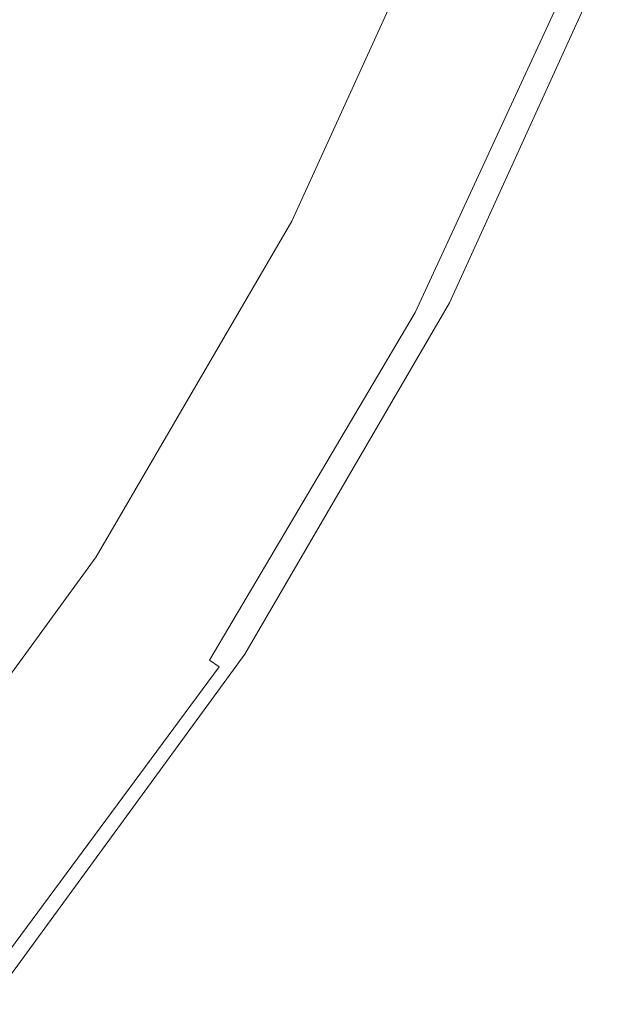
# Model space of a CAD drawing. Extents: x -23 to 22, y -187 to 22.
# Drawn here: x 17 to 21, y -15 to -9 of the extents above; entities that cross this region are included whole.
import ezdxf

# ---------------------------------------------------------------- set-up
doc = ezdxf.new("R2010")
doc.units = 0
doc.header["$LTSCALE"] = 500
doc.header["$MEASUREMENT"] = 0
doc.layers.add('EXC-BL', color=7, linetype='Continuous')

msp = doc.modelspace()

# ---------------------------------------------------------------- linework, layer by layer
at = {"layer": 'EXC-BL', "lineweight": 0}
for points, invisible_edges in [([(13.8855, -9.6388, 3.8903), (19.2614, -10.6437, 3.8903), (15.4491, -6.6208, 3.8903), (13.8855, -9.6388, 3.8903)], 11), ([(19.2614, -10.6437, 3.8903), (20.187, -8.643, 3.8903), (15.4491, -6.6208, 3.8903), (19.2614, -10.6437, 3.8903)], 15), ([(18.8801, -10.2932, 2.5902), (16.6595, -9.1449, 2.5902), (19.7725, -8.3324, 2.5902), (18.8801, -10.2932, 2.5902)], 11), ([(18.8801, -10.2932, 2.5902), (19.7725, -8.3324, 2.5902), (18.8801, -10.2932, 0.5903), (18.8801, -10.2932, 2.5902)], 15), ([(18.8801, -10.2932, 0.5903), (19.7725, -8.3324, 2.5902), (19.7725, -8.3324, 0.5903), (18.8801, -10.2932, 0.5903)], 11), ([(19.7725, -8.3324, 0.5903), (19.9585, -8.406, 0.3903), (18.8801, -10.2932, 0.5903), (19.7725, -8.3324, 0.5903)], 15), ([(19.9585, -8.406, 0.3903), (19.058, -10.385, 0.3903), (18.8801, -10.2932, 0.5903), (19.9585, -8.406, 0.3903)], 15), ([(19.058, -10.385, 0.3903), (19.9585, -8.406, 0.3903), (20.7024, -8.7005, 0.3903), (19.058, -10.385, 0.3903)], 15), ([(19.2614, -10.6437, 3.8903), (19.3419, -10.686, 3.8819), (20.187, -8.643, 3.8903), (19.2614, -10.6437, 3.8903)], 15), ([(19.3419, -10.686, 3.8819), (20.2714, -8.677, 3.8819), (20.187, -8.643, 3.8903), (19.3419, -10.686, 3.8819)], 15), ([(19.7686, -10.7525, 0.3903), (19.058, -10.385, 0.3903), (20.7024, -8.7005, 0.3903), (19.7686, -10.7525, 0.3903)], 15), ([(20.2714, -8.677, 3.8819), (19.3419, -10.686, 3.8819), (20.3577, -8.7118, 3.8552), (20.2714, -8.677, 3.8819)], 15), ([(20.7024, -8.7005, 3.3903), (19.7686, -10.7525, 3.3903), (20.7024, -8.7005, 0.3903), (20.7024, -8.7005, 3.3903)], 15), ([(20.7024, -8.7005, 0.3903), (19.7686, -10.7525, 3.3903), (19.7686, -10.7525, 0.3903), (20.7024, -8.7005, 0.3903)], 11), ([(20.7024, -8.7005, 3.3903), (20.6428, -8.8268, 3.4812), (19.7686, -10.7525, 3.3903), (20.7024, -8.7005, 3.3903)], 15), ([(19.4243, -10.7292, 3.8552), (20.3577, -8.7118, 3.8552), (19.3419, -10.686, 3.8819), (19.4243, -10.7292, 3.8552)], 15), ([(20.3577, -8.7118, 3.8552), (19.4243, -10.7292, 3.8552), (20.4407, -8.7453, 3.8088), (20.3577, -8.7118, 3.8552)], 15), ([(19.5037, -10.7709, 3.8088), (20.4407, -8.7453, 3.8088), (19.4243, -10.7292, 3.8552), (19.5037, -10.7709, 3.8088)], 15), ([(20.4407, -8.7453, 3.8088), (19.5037, -10.7709, 3.8088), (20.5149, -8.7752, 3.7438), (20.4407, -8.7453, 3.8088)], 15), ([(19.5745, -10.808, 3.7438), (20.5149, -8.7752, 3.7438), (19.5037, -10.7709, 3.8088), (19.5745, -10.808, 3.7438)], 14), ([(20.5149, -8.7752, 3.7438), (19.5745, -10.808, 3.7438), (20.5752, -8.7994, 3.6638), (20.5149, -8.7752, 3.7438)], 15), ([(19.632, -10.8382, 3.6638), (20.5752, -8.7994, 3.6638), (19.5745, -10.808, 3.7438), (19.632, -10.8382, 3.6638)], 15), ([(20.5752, -8.7994, 3.6638), (19.632, -10.8382, 3.6638), (20.6182, -8.8168, 3.5743), (20.5752, -8.7994, 3.6638)], 15), ([(19.6731, -10.8598, 3.5743), (20.6182, -8.8168, 3.5743), (19.632, -10.8382, 3.6638), (19.6731, -10.8598, 3.5743)], 15), ([(20.6182, -8.8168, 3.5743), (19.6731, -10.8598, 3.5743), (20.6428, -8.8268, 3.4812), (20.6182, -8.8168, 3.5743)], 15), ([(19.6967, -10.8722, 3.4812), (20.6428, -8.8268, 3.4812), (19.6731, -10.8598, 3.5743), (19.6967, -10.8722, 3.4812)], 15), ([(20.6428, -8.8268, 3.4812), (19.6967, -10.8722, 3.4812), (19.7686, -10.7525, 3.3903), (20.6428, -8.8268, 3.4812)], 15), ([(15.6851, -10.8153, 2.5902), (16.6595, -9.1449, 2.5902), (18.8801, -10.2932, 2.5902), (15.6851, -10.8153, 2.5902)], 15), ([(16.7756, -14.3904, 3.8903), (18.1211, -12.5708, 3.8903), (13.8855, -9.6388, 3.8903), (16.7756, -14.3904, 3.8903)], 15), ([(18.1211, -12.5708, 3.8903), (19.2614, -10.6437, 3.8903), (13.8855, -9.6388, 3.8903), (18.1211, -12.5708, 3.8903)], 15), ([(17.7776, -12.1834, 2.5902), (15.6851, -10.8153, 2.5902), (18.8801, -10.2932, 2.5902), (17.7776, -12.1834, 2.5902)], 11), ([(17.7776, -12.1834, 2.5902), (18.8801, -10.2932, 2.5902), (17.7776, -12.1834, 0.5903), (17.7776, -12.1834, 2.5902)], 15), ([(17.7776, -12.1834, 0.5903), (18.8801, -10.2932, 2.5902), (18.8801, -10.2932, 0.5903), (17.7776, -12.1834, 0.5903)], 11), ([(18.8801, -10.2932, 0.5903), (19.058, -10.385, 0.3903), (17.7776, -12.1834, 0.5903), (18.8801, -10.2932, 0.5903)], 15), ([(19.058, -10.385, 0.3903), (17.9449, -12.2928, 0.3903), (17.7776, -12.1834, 0.5903), (19.058, -10.385, 0.3903)], 15), ([(17.9449, -12.2928, 0.3903), (19.058, -10.385, 0.3903), (19.7686, -10.7525, 0.3903), (17.9449, -12.2928, 0.3903)], 15), ([(18.1211, -12.5708, 3.8903), (19.3419, -10.686, 3.8819), (19.2614, -10.6437, 3.8903), (18.1211, -12.5708, 3.8903)], 15), ([(18.1969, -12.6211, 3.8819), (19.3419, -10.686, 3.8819), (18.1211, -12.5708, 3.8903), (18.1969, -12.6211, 3.8819)], 15), ([(19.3419, -10.686, 3.8819), (18.1969, -12.6211, 3.8819), (19.4243, -10.7292, 3.8552), (19.3419, -10.686, 3.8819)], 15), ([(18.6145, -12.7306, 0.3903), (17.9449, -12.2928, 0.3903), (19.7686, -10.7525, 0.3903), (18.6145, -12.7306, 0.3903)], 15), ([(18.2745, -12.6725, 3.8552), (19.4243, -10.7292, 3.8552), (18.1969, -12.6211, 3.8819), (18.2745, -12.6725, 3.8552)], 15), ([(19.4243, -10.7292, 3.8552), (18.2745, -12.6725, 3.8552), (19.5037, -10.7709, 3.8088), (19.4243, -10.7292, 3.8552)], 15), ([(19.7686, -10.7525, 3.3903), (18.6145, -12.7306, 3.3903), (19.7686, -10.7525, 0.3903), (19.7686, -10.7525, 3.3903)], 15), ([(19.7686, -10.7525, 0.3903), (18.6145, -12.7306, 3.3903), (18.6145, -12.7306, 0.3903), (19.7686, -10.7525, 0.3903)], 11), ([(19.7686, -10.7525, 3.3903), (19.6967, -10.8722, 3.4812), (18.6145, -12.7306, 3.3903), (19.7686, -10.7525, 3.3903)], 15), ([(18.3491, -12.7219, 3.8087), (19.5037, -10.7709, 3.8088), (18.2745, -12.6725, 3.8552), (18.3491, -12.7219, 3.8087)], 15), ([(19.5037, -10.7709, 3.8088), (18.3491, -12.7219, 3.8087), (19.5745, -10.808, 3.7438), (19.5037, -10.7709, 3.8088)], 15), ([(18.4159, -12.7661, 3.7438), (19.5745, -10.808, 3.7438), (18.3491, -12.7219, 3.8087), (18.4159, -12.7661, 3.7438)], 14), ([(19.5745, -10.808, 3.7438), (18.4159, -12.7661, 3.7438), (19.632, -10.8382, 3.6638), (19.5745, -10.808, 3.7438)], 15), ([(14.5328, -12.394, 2.5902), (15.6851, -10.8153, 2.5902), (17.7776, -12.1834, 2.5902), (14.5328, -12.394, 2.5902)], 15), ([(18.47, -12.802, 3.6638), (19.632, -10.8382, 3.6638), (18.4159, -12.7661, 3.7438), (18.47, -12.802, 3.6638)], 15), ([(19.632, -10.8382, 3.6638), (18.47, -12.802, 3.6638), (19.6731, -10.8598, 3.5743), (19.632, -10.8382, 3.6638)], 15), ([(18.5087, -12.8276, 3.5743), (19.6731, -10.8598, 3.5743), (18.47, -12.802, 3.6638), (18.5087, -12.8276, 3.5743)], 15), ([(19.6731, -10.8598, 3.5743), (18.5087, -12.8276, 3.5743), (19.6967, -10.8722, 3.4812), (19.6731, -10.8598, 3.5743)], 15), ([(18.5309, -12.8424, 3.4812), (19.6967, -10.8722, 3.4812), (18.5087, -12.8276, 3.5743), (18.5309, -12.8424, 3.4812)], 15), ([(19.6967, -10.8722, 3.4812), (18.5309, -12.8424, 3.4812), (18.6145, -12.7306, 3.3903), (19.6967, -10.8722, 3.4812)], 15), ([(16.4738, -13.9698, 2.5902), (14.5328, -12.394, 2.5902), (17.7776, -12.1834, 2.5902), (16.4738, -13.9698, 2.5902)], 11), ([(16.4738, -13.9698, 2.5902), (17.7776, -12.1834, 2.5902), (16.4738, -13.9698, 0.5902), (16.4738, -13.9698, 2.5902)], 15), ([(16.4738, -13.9698, 0.5902), (17.7776, -12.1834, 2.5902), (17.7776, -12.1834, 0.5903), (16.4738, -13.9698, 0.5902)], 11), ([(17.7776, -12.1834, 0.5903), (17.9449, -12.2928, 0.3903), (16.4738, -13.9698, 0.5902), (17.7776, -12.1834, 0.5903)], 15), ([(17.9449, -12.2928, 0.3903), (16.629, -14.0958, 0.3903), (16.4738, -13.9698, 0.5902), (17.9449, -12.2928, 0.3903)], 15), ([(16.629, -14.0958, 0.3903), (17.9449, -12.2928, 0.3903), (18.6145, -12.7306, 0.3903), (16.629, -14.0958, 0.3903)], 15), ([(16.7756, -14.3904, 3.8903), (18.1969, -12.6211, 3.8819), (18.1211, -12.5708, 3.8903), (16.7756, -14.3904, 3.8903)], 15), ([(16.8459, -14.4482, 3.8819), (18.1969, -12.6211, 3.8819), (16.7756, -14.3904, 3.8903), (16.8459, -14.4482, 3.8819)], 15), ([(18.1969, -12.6211, 3.8819), (16.8459, -14.4482, 3.8819), (18.2745, -12.6725, 3.8552), (18.1969, -12.6211, 3.8819)], 15), ([(16.918, -14.5073, 3.8552), (18.2745, -12.6725, 3.8552), (16.8459, -14.4482, 3.8819), (16.918, -14.5073, 3.8552)], 15), ([(18.2745, -12.6725, 3.8552), (16.918, -14.5073, 3.8552), (18.3491, -12.7219, 3.8087), (18.2745, -12.6725, 3.8552)], 15), ([(17.2501, -14.6001, 0.3903), (16.629, -14.0958, 0.3903), (18.6145, -12.7306, 0.3903), (17.2501, -14.6001, 0.3903)], 15), ([(16.9871, -14.5642, 3.8087), (18.3491, -12.7219, 3.8087), (16.918, -14.5073, 3.8552), (16.9871, -14.5642, 3.8087)], 15), ([(18.3491, -12.7219, 3.8087), (16.9871, -14.5642, 3.8087), (18.4159, -12.7661, 3.7438), (18.3491, -12.7219, 3.8087)], 15), ([(18.6145, -12.7306, 3.3903), (17.2501, -14.6001, 3.3903), (18.6145, -12.7306, 0.3903), (18.6145, -12.7306, 3.3903)], 15), ([(18.6145, -12.7306, 0.3903), (17.2501, -14.6001, 3.3903), (17.2501, -14.6001, 0.3903), (18.6145, -12.7306, 0.3903)], 11), ([(18.6145, -12.7306, 3.3903), (18.5309, -12.8424, 3.4812), (17.2501, -14.6001, 3.3903), (18.6145, -12.7306, 3.3903)], 15), ([(17.0488, -14.615, 3.7438), (18.4159, -12.7661, 3.7438), (16.9871, -14.5642, 3.8087), (17.0488, -14.615, 3.7438)], 15), ([(18.4159, -12.7661, 3.7438), (17.0488, -14.615, 3.7438), (18.47, -12.802, 3.6638), (18.4159, -12.7661, 3.7438)], 11), ([(17.0989, -14.6562, 3.6638), (18.47, -12.802, 3.6638), (17.0488, -14.615, 3.7438), (17.0989, -14.6562, 3.6638)], 14), ([(18.47, -12.802, 3.6638), (17.0989, -14.6562, 3.6638), (18.5087, -12.8276, 3.5743), (18.47, -12.802, 3.6638)], 15), ([(17.1348, -14.6857, 3.5743), (18.5087, -12.8276, 3.5743), (17.0989, -14.6562, 3.6638), (17.1348, -14.6857, 3.5743)], 15), ([(18.5087, -12.8276, 3.5743), (17.1348, -14.6857, 3.5743), (18.5309, -12.8424, 3.4812), (18.5087, -12.8276, 3.5743)], 15), ([(17.1555, -14.7027, 3.4812), (18.5309, -12.8424, 3.4812), (17.1348, -14.6857, 3.5743), (17.1555, -14.7027, 3.4812)], 15), ([(18.5309, -12.8424, 3.4812), (17.1555, -14.7027, 3.4812), (17.2501, -14.6001, 3.3903), (18.5309, -12.8424, 3.4812)], 15)]:
    msp.add_3dface(points, dxfattribs=dict(at, invisible_edges=invisible_edges))

doc.saveas('drawing.dxf')
